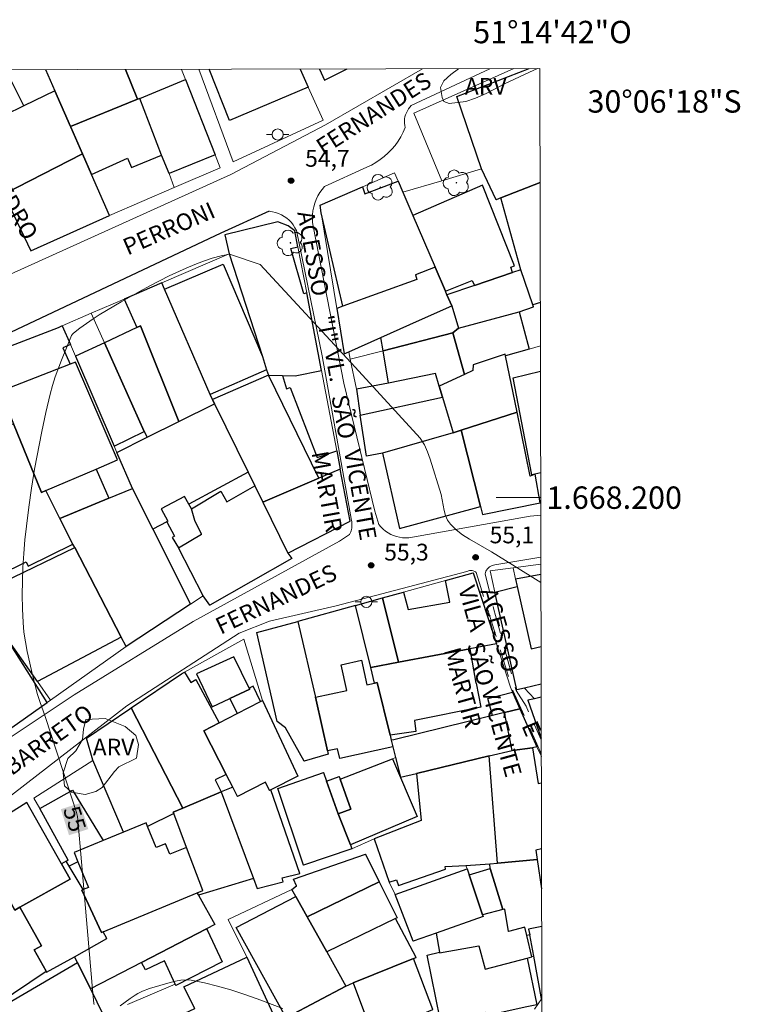
# Model space of a CAD drawing. Units: metres. Extents: x 275888 to 276404, y 1667678 to 1668243.
# Drawn here: x 276339 to 276404, y 1668155 to 1668243 of the extents above; entities that cross this region are included whole.
import ezdxf
from ezdxf.enums import TextEntityAlignment as Align

# ---------------------------------------------------------------- set-up
doc = ezdxf.new("R2010")
doc.units = ezdxf.units.M
doc.header["$MEASUREMENT"] = 0
doc.linetypes.add('HIDDEN', pattern=[0.375, 0.25, -0.125])
for name, color, linetype, lineweight in [('Articulacao', 7, 'Continuous', 18), ('Edificacoes', 7, 'Continuous', 30), ('Malha_Coordenadas', 7, 'Continuous', 15), ('Muro_Grade', 8, 'Continuous', 20), ('Nao_Pavimentada_S_Mfio', 10, 'HIDDEN', 15), ('Pavimentacao_Asfaltica_Mfio', 10, 'Continuous', 30), ('Pavimentacao_Asfaltica_S_Mfio', 10, 'Continuous', 15), ('Poste', 7, 'Continuous', 9), ('Topon_Curvas_Mestras_Masc', 255, 'Continuous', 9), ('Topon_de_Vias', 7, 'Continuous', 9), ('Topon_Escola_Publica_Privada', 7, 'Continuous', 9)]:
    doc.layers.add(name, color=color, linetype=linetype, lineweight=lineweight)
for name, color, linetype, lineweight, true_color in [('Arvores_Isoladas', 7, 'Continuous', 18, 0x00ff33), ('Curvas_Mestras', 7, 'Continuous', 20, 0x783c14), ('Pto_Cotado', 7, 'Continuous', 9, 0x783c14), ('Topon_Curvas_Mestras', 7, 'Continuous', 9, 0x783c14), ('Topon_Pto_Cotado', 7, 'Continuous', 9, 0x783c14), ('Topon_Vegetacao', 7, 'Continuous', 9, 0x00ff33), ('Vegetacao', 7, 'Orla8', 9, 0x00ff33)]:
    doc.layers.add(name, color=color, linetype=linetype, lineweight=lineweight, true_color=true_color)
doc.styles.add('Arial', font='arial.ttf', dxfattribs={"height": 1.5})
doc.styles.get("Standard").update_dxf_attribs({"font": 'arial.ttf'})
doc.linetypes.add('Orla8', pattern='A,6,-0.5,["V",Standard,S=1,R=0,X=-0.5,Y=-1],-0.5,6,-0.5,["V",Standard,S=1,R=0,X=-0.5,Y=-1],-0.5', length=14)

# ---------------------------------------------------------------- blocks, each defined once
blk = doc.blocks.new('Cotas')
at = {"layer": 'Pto_Cotado'}
blk.add_hatch(color=256, dxfattribs=at).paths.add_polyline_path([(0, 0.24, 1), (0, -0.24, 1)])
at = {"layer": 'Pto_Cotado', "lineweight": -3}
blk.add_lwpolyline([(0, -0.24, -1), (0, 0.24, -1)], format="xyb", close=True, dxfattribs=at)
blk = doc.blocks.new('Arvore')
at = {"layer": 'Arvores_Isoladas'}
blk.add_lwpolyline([(-0.718, 0.493, 0.872324), (-0.722, -0.551, 0.862983), (0.284, -0.827, 0.900105), (0.89, 0.029, 0.863155), (0.262, 0.861, 0.882486)], format="xyb", close=True, dxfattribs=at)
blk.add_circle((0, 0), 0.0286, dxfattribs=at)
blk = doc.blocks.new('Poste')
at = {"layer": 'Poste'}
for points in [[(-0.5, 0), (-1, 0)], [(0.5, 0), (1, 0)]]:
    blk.add_lwpolyline(points, dxfattribs=at)
blk.add_lwpolyline([(0, 0.5, 1), (0, -0.5, 1)], format="xyb", close=True, dxfattribs=at)

msp = doc.modelspace()

# ---------------------------------------------------------------- linework, layer by layer
at = {"layer": 'Articulacao', "flags": 128}
msp.add_lwpolyline([(275903.946, 1668237.294), (276385.869, 1668238.338), (276387.058, 1667684.067), (275905.159, 1667683.022), (275903.946, 1668237.294)], close=True, dxfattribs=at)
at = {"layer": 'Curvas_Mestras', "elevation": 55, "flags": 128}
for points in [[(276346.057, 1668154.705), (276346.027, 1668154.805), (276345.917, 1668155.735), (276344.916, 1668167.47), (276344.586, 1668171.221), (276344.546, 1668171.501), (276344.456, 1668171.861), (276343.276, 1668175.543), (276341.665, 1668180.435), (276341.175, 1668181.795), (276340.945, 1668182.486), (276340.444, 1668184.546), (276340.064, 1668186.257), (276339.904, 1668187.127), (276339.774, 1668187.988), (276339.704, 1668188.858), (276339.644, 1668190.079), (276339.624, 1668191.309), (276339.634, 1668192.539), (276339.674, 1668193.77), (276339.754, 1668195), (276339.854, 1668196.221), (276339.984, 1668197.441), (276340.204, 1668199.142), (276340.454, 1668200.843), (276340.725, 1668202.533), (276341.365, 1668205.915), (276341.725, 1668207.595), (276342.105, 1668209.256), (276342.315, 1668210.026), (276342.555, 1668210.787), (276343.125, 1668212.277), (276344.026, 1668214.498), (276344.096, 1668214.608), (276344.196, 1668214.698), (276344.776, 1668215.148), (276345.947, 1668215.969), (276346.487, 1668216.329), (276348.458, 1668217.489), (276350.158, 1668218.46), (276351.019, 1668218.93), (276351.889, 1668219.38), (276352.759, 1668219.81), (276354.27, 1668220.501), (276355.04, 1668220.831), (276355.821, 1668221.141), (276356.601, 1668221.401), (276357.381, 1668221.611), (276358.151, 1668221.741), (276360.862, 1668220.821), (276369.356, 1668211.667)], [(276369.356, 1668211.667), (276375.188, 1668205.315), (276375.548, 1668204.724), (276375.838, 1668204.104), (276376.079, 1668203.444), (276377.039, 1668200.293), (276377.319, 1668198.862), (276377.449, 1668198.402), (276377.629, 1668197.992), (276377.879, 1668197.631), (276378.379, 1668197.131), (276378.95, 1668196.691), (276379.57, 1668196.281), (276381.551, 1668195.151), (276383.421, 1668194.01), (276385.967, 1668192.414)], [(276362.913, 1668154.364), (276360.602, 1668155.225), (276359.432, 1668155.635), (276358.261, 1668156.015), (276357.071, 1668156.365), (276355.891, 1668156.655), (276354.71, 1668156.885), (276354.25, 1668156.915), (276353.78, 1668156.885), (276353.3, 1668156.795), (276352.829, 1668156.675), (276350.989, 1668156.135), (276350.358, 1668155.895), (276349.958, 1668155.695), (276349.718, 1668155.555), (276349.258, 1668155.245), (276348.378, 1668154.584)], [(276386.047, 1668155.239), (276385.382, 1668154.294)]]:
    msp.add_lwpolyline(points, dxfattribs=at)
at = {"layer": 'Edificacoes', "flags": 128}
for points in [[(276341.691, 1668238.242), (276342.525, 1668236.347), (276339.774, 1668235.016), (276338.504, 1668237.507), (276335.232, 1668235.707), (276335.783, 1668234.636), (276333.082, 1668233.226), (276330.383, 1668238.217)], [(276341.691, 1668238.242), (276342.525, 1668236.347), (276343.926, 1668233.156), (276349.918, 1668235.596)], [(276348.857, 1668238.258), (276349.918, 1668235.596), (276350.118, 1668235.677), (276354.2, 1668237.357)], [(276349.918, 1668235.596), (276348.857, 1668238.258)], [(276365.174, 1668236.677), (276358.151, 1668233.706), (276356.306, 1668238.274)], [(276364.44, 1668238.291), (276365.174, 1668236.677)], [(276366.173, 1668238.295), (276366.625, 1668237.307), (276368.659, 1668238.3)], [(276385.89, 1668228.158), (276382.391, 1668226.783), (276381.971, 1668226.613), (276380.66, 1668229.394), (276378.439, 1668235.847), (276384.909, 1668238.336)], [(276384.162, 1668220.36), (276382.391, 1668226.783), (276385.89, 1668228.158)], [(276385.913, 1668217.445), (276385.242, 1668217.239), (276384.162, 1668220.36)], [(276383.491, 1668210.717), (276385.927, 1668211.315)], [(276385.946, 1668202.212), (276385.152, 1668202.053), (276383.491, 1668210.717)], [(276385.966, 1668193.137), (276383.702, 1668192.71), (276383.847, 1668192.066)], [(276385.987, 1668183.337), (276384.482, 1668182.976), (276383.822, 1668182.826), (276381.851, 1668191.559), (276383.847, 1668192.066), (276385.093, 1668186.492), (276385.979, 1668186.705)], [(276383.847, 1668192.066), (276385.093, 1668186.492), (276385.979, 1668186.705)], [(276385.989, 1668182.158), (276385.396, 1668182.032), (276384.802, 1668181.905), (276385.997, 1668178.514)], [(276386.018, 1668168.611), (276385.502, 1668168.51), (276385.632, 1668167.66), (276382.081, 1668167.33), (276381.351, 1668176.923), (276383.381, 1668177.413), (276385.222, 1668177.654)], [(276385.222, 1668177.654), (276385.712, 1668174.462), (276386.006, 1668174.51)], [(276386.018, 1668168.611), (276385.502, 1668168.51), (276385.632, 1668167.66)], [(276386.033, 1668161.681), (276384.862, 1668161.457), (276384.962, 1668160.937), (276384.692, 1668160.887), (276384.512, 1668161.637), (276383.071, 1668161.237), (276382.731, 1668163.238), (276382.561, 1668163.188), (276381.431, 1668166.859), (276381.391, 1668167.269), (276382.081, 1668167.33)], [(276382.081, 1668167.33), (276385.632, 1668167.66), (276386.026, 1668165.048)], [(276385.632, 1668167.66), (276386.026, 1668165.048)], [(276386.047, 1668155.071), (276385.316, 1668159.022), (276384.962, 1668160.937)]]:
    msp.add_lwpolyline(points, dxfattribs=at)
for points in [[(276356.841, 1668230.635), (276352.739, 1668228.974), (276352.059, 1668230.615), (276350.118, 1668235.677), (276354.2, 1668237.357)], [(276343.926, 1668233.156), (276342.525, 1668236.347), (276339.774, 1668235.016), (276338.063, 1668234.186), (276337.383, 1668235.476), (276335.783, 1668234.636), (276333.082, 1668233.226), (276336.741, 1668226.442), (276337.964, 1668227.102), (276344.999, 1668230.716), (276343.956, 1668233.095)], [(276352.059, 1668230.615), (276350.118, 1668235.677), (276349.918, 1668235.596), (276343.926, 1668233.156), (276343.956, 1668233.095), (276344.999, 1668230.716), (276345.807, 1668228.874), (276349.018, 1668230.334), (276349.368, 1668229.484)], [(276347.417, 1668225.222), (276345.807, 1668228.874), (276344.999, 1668230.716), (276337.964, 1668227.102), (276340.393, 1668222.061)], [(276373.197, 1668228.274), (276373.618, 1668227.283), (276374.508, 1668225.212), (276376.499, 1668220.601), (276374.748, 1668219.91), (276374.868, 1668219.5), (276368.255, 1668217.119), (276366.335, 1668225.452), (276366.225, 1668226.133), (276370.026, 1668227.773), (276370.236, 1668227.133)], [(276376.499, 1668220.601), (276377.429, 1668218.44), (276379.83, 1668219.41), (276380.03, 1668218.96), (276383.431, 1668220.11), (276383.271, 1668220.591), (276383.601, 1668220.711), (276380.73, 1668227.913), (276374.508, 1668225.212)], [(276361.073, 1668212.617), (276361.453, 1668211.427), (276361.613, 1668210.937), (276362.863, 1668210.907), (276363.994, 1668210.877), (276366.355, 1668211.357), (276365.034, 1668218.29), (276364.784, 1668218.2), (276363.624, 1668222.271), (276364.254, 1668222.421), (276363.984, 1668223.832), (276363.373, 1668224.272), (276362.453, 1668224.642), (276357.721, 1668223.482), (276358.101, 1668221.781)], [(276352.339, 1668218.62), (276357.571, 1668220.851), (276361.073, 1668212.617), (276361.453, 1668211.427), (276356.411, 1668209.226)], [(276368.255, 1668217.119), (276367.715, 1668216.889), (276368.383, 1668212.845), (276368.785, 1668213.026), (276371.661, 1668214.308), (276375.126, 1668215.852), (276377.998, 1668217.133), (276377.569, 1668218.12), (276377.429, 1668218.44), (276376.499, 1668220.601), (276374.748, 1668219.91), (276374.868, 1668219.5)], [(276383.431, 1668220.11), (276380.03, 1668218.96), (276377.569, 1668218.12), (276377.998, 1668217.133), (276378.597, 1668215.141), (276384.022, 1668216.589), (276385.302, 1668217.059), (276385.242, 1668217.239), (276384.162, 1668220.36)], [(276353.61, 1668206.805), (276356.791, 1668208.396), (276356.611, 1668208.756), (276356.411, 1668209.226), (276352.339, 1668218.62), (276352.089, 1668219.19), (276348.722, 1668217.743), (276349.868, 1668215.198), (276350.178, 1668215.348)], [(276371.858, 1668213.132), (276371.661, 1668214.308), (276375.126, 1668215.852), (276377.998, 1668217.133), (276378.597, 1668215.141), (276378.095, 1668214.726)], [(276378.597, 1668215.141), (276384.022, 1668216.589), (276384.922, 1668213.278), (276382.811, 1668212.667), (276382.781, 1668212.827), (276379.92, 1668211.877), (276379.87, 1668211.347), (276379.137, 1668211.006), (276378.095, 1668214.726)], [(276343.916, 1668213.678), (276343.256, 1668213.388), (276343.896, 1668211.917), (276338.334, 1668209.756), (276337.213, 1668212.517), (276337.023, 1668212.968), (276342.845, 1668215.188), (276343.155, 1668215.338), (276343.196, 1668215.358)], [(276349.868, 1668215.198), (276346.964, 1668213.846), (276350.508, 1668205.915), (276350.789, 1668205.395), (276353.61, 1668206.805), (276350.178, 1668215.348)], [(276372.347, 1668210.226), (276371.858, 1668213.132), (276378.095, 1668214.726), (276379.137, 1668211.006), (276376.879, 1668209.956), (276376.543, 1668211.086)], [(276346.964, 1668213.846), (276344.366, 1668212.637), (276347.817, 1668204.604), (276350.508, 1668205.915)], [(276378.129, 1668205.795), (276378.84, 1668206.015), (276383.832, 1668207.645), (276382.811, 1668212.667), (276382.781, 1668212.827), (276379.92, 1668211.877), (276379.87, 1668211.347), (276379.137, 1668211.006), (276376.879, 1668209.956), (276377.179, 1668208.966)], [(276338.834, 1668206.605), (276341.335, 1668200.463), (276341.725, 1668200.653), (276346.217, 1668202.553), (276348.127, 1668203.364), (276344.376, 1668212.107), (276343.896, 1668211.917), (276338.334, 1668209.756), (276337.663, 1668209.496)], [(276359.792, 1668202.273), (276360.402, 1668201.043), (276361.113, 1668199.592), (276366.116, 1668201.736), (276361.613, 1668210.937), (276356.611, 1668208.756), (276356.791, 1668208.396)], [(276367.715, 1668204.184), (276368.025, 1668202.553), (276366.116, 1668201.736), (276361.613, 1668210.937), (276362.863, 1668210.907), (276363.243, 1668209.736), (276363.564, 1668209.836), (276365.955, 1668203.594)], [(276372.347, 1668210.226), (276369.496, 1668209.706), (276369.816, 1668207.375), (276377.179, 1668208.966), (276376.879, 1668209.956), (276376.543, 1668211.086)], [(276350.789, 1668205.395), (276353.61, 1668206.805), (276356.791, 1668208.396), (276359.792, 1668202.273), (276354.49, 1668199.432), (276354.12, 1668200.112), (276352.039, 1668199.002), (276352.639, 1668197.892), (276352.549, 1668197.842), (276351.279, 1668197.191), (276349.458, 1668200.813), (276348.067, 1668204.034)], [(276371.807, 1668203.964), (276370.366, 1668203.694), (276369.816, 1668207.375), (276377.179, 1668208.966), (276378.129, 1668205.795)], [(276383.832, 1668207.645), (276378.84, 1668206.015), (276380.57, 1668199.202), (276380.75, 1668198.482), (276385.902, 1668199.542), (276385.462, 1668202.083), (276384.992, 1668201.933)], [(276334.751, 1668193.225), (276334.842, 1668193.063), (276335.763, 1668191.429), (276337.905, 1668192.456), (276337.593, 1668193.1), (276339.954, 1668194.26), (276340.144, 1668193.88), (276344.136, 1668195.851), (276342.965, 1668198.122), (276341.725, 1668200.653), (276341.335, 1668200.463), (276338.834, 1668206.605), (276332.071, 1668203.684), (276334.172, 1668199.432), (276333.792, 1668199.242), (276335.142, 1668196.321), (276333.492, 1668195.471)], [(276378.129, 1668205.795), (276371.807, 1668203.964), (276373.317, 1668197.251), (276380.02, 1668199.052), (276380.57, 1668199.202), (276378.84, 1668206.015)], [(276346.217, 1668202.553), (276347.357, 1668199.942), (276342.965, 1668198.122), (276341.725, 1668200.653)], [(276366.116, 1668201.736), (276361.113, 1668199.592), (276363.353, 1668195.03), (276368.906, 1668197.892), (276368.025, 1668202.553)], [(276348.468, 1668187.537), (276344.306, 1668195.531), (276344.136, 1668195.851), (276342.965, 1668198.122), (276347.357, 1668199.942), (276349.458, 1668200.813), (276351.279, 1668197.191), (276354.66, 1668190.479), (276348.908, 1668186.687)], [(276354.73, 1668198.992), (276357.351, 1668200.593), (276357.901, 1668199.612), (276360.402, 1668201.043), (276361.113, 1668199.592), (276363.353, 1668195.03), (276363.694, 1668194.57), (276356.381, 1668190.399), (276355.79, 1668191.219), (276353.57, 1668195.511), (276355.64, 1668196.751), (276355.034, 1668197.959)], [(276354.73, 1668198.992), (276354.49, 1668199.432), (276354.12, 1668200.112), (276352.039, 1668199.002), (276352.639, 1668197.892), (276352.549, 1668197.842), (276353.229, 1668196.571), (276352.999, 1668196.431), (276353.57, 1668195.511), (276355.64, 1668196.751), (276355.034, 1668197.959)], [(276337.913, 1668187.908), (276337.103, 1668189.048), (276335.763, 1668191.429), (276337.905, 1668192.456), (276344.306, 1668195.531), (276348.468, 1668187.537), (276340.975, 1668183.566)], [(276379.6, 1668186.487), (276373.244, 1668185.301), (276371.822, 1668191.041), (276373.698, 1668191.559), (276374.098, 1668189.998), (276377.839, 1668190.659), (276377.429, 1668192.589), (276379.91, 1668193.28), (276381.981, 1668186.937)], [(276369.386, 1668190.369), (276371.822, 1668191.041), (276373.244, 1668185.301), (276370.756, 1668184.836)], [(276370.756, 1668184.836), (276369.386, 1668190.369), (276364.234, 1668188.948), (276365.884, 1668181.915), (276365.834, 1668182.165), (276368.616, 1668182.776), (276368.115, 1668185.067), (276369.926, 1668185.467), (276370.406, 1668183.276), (276371.107, 1668183.426)], [(276337.913, 1668187.908), (276337.103, 1668189.048), (276336.813, 1668188.908), (276332.191, 1668186.107), (276336.733, 1668178.104), (276341.835, 1668181.705)], [(276366.895, 1668177.363), (276366.965, 1668177.073), (276364.794, 1668176.453), (276363.143, 1668179.434), (276362.383, 1668179.995), (276360.582, 1668187.938), (276364.234, 1668188.948), (276365.884, 1668181.915)], [(276379.6, 1668186.487), (276380.15, 1668183.426), (276380.18, 1668183.436), (276380.59, 1668181.275), (276374.658, 1668180.095), (276374.798, 1668179.114), (276372.487, 1668178.764), (276371.317, 1668183.476), (276371.107, 1668183.426), (276370.756, 1668184.836), (276373.244, 1668185.301)], [(276359.892, 1668182.976), (276358.512, 1668185.787), (276355.2, 1668184.246), (276356.601, 1668181.305), (276358.171, 1668182.045), (276359.942, 1668182.876)], [(276372.487, 1668178.764), (276372.595, 1668178.322), (276372.737, 1668177.744), (276367.985, 1668176.703), (276367.795, 1668177.554), (276366.895, 1668177.363), (276365.884, 1668181.915), (276365.834, 1668182.165), (276368.616, 1668182.776), (276368.115, 1668185.067), (276369.926, 1668185.467), (276370.406, 1668183.276), (276371.107, 1668183.426), (276371.317, 1668183.476)], [(276357.377, 1668173.7), (276353.959, 1668172.251), (276349.348, 1668181.215), (276353.84, 1668184.266), (276354.11, 1668184.416), (276354.67, 1668183.496), (276355.13, 1668183.746), (276357.221, 1668179.884), (276355.831, 1668179.174), (276357.841, 1668175.263), (276356.841, 1668174.782)], [(276360.903, 1668181.775), (276360.262, 1668183.156), (276359.892, 1668182.976), (276359.942, 1668182.876), (276358.171, 1668182.045), (276358.822, 1668180.705)], [(276361.093, 1668181.875), (276364.254, 1668175.103), (276361.843, 1668173.902), (276361.723, 1668173.842), (276361.343, 1668174.572), (276358.862, 1668173.292), (276358.422, 1668174.142), (276357.841, 1668175.263), (276355.831, 1668179.174), (276357.221, 1668179.884), (276358.822, 1668180.705), (276360.903, 1668181.775)], [(276381.651, 1668180.535), (276381.221, 1668182.065), (276383.421, 1668182.626), (276384.086, 1668181.142), (276382.711, 1668180.795)], [(276353.149, 1668171.781), (276350.809, 1668170.631), (276350.678, 1668170.941), (276348.678, 1668170.121), (276345.927, 1668176.543), (276345.366, 1668178.504), (276349.228, 1668181.135), (276349.348, 1668181.215), (276353.959, 1668172.251), (276353.109, 1668171.891)], [(276385.612, 1668177.734), (276385.222, 1668177.654), (276383.381, 1668177.413), (276382.711, 1668180.795), (276384.086, 1668181.142)], [(276373.407, 1668175.013), (276374.858, 1668175.363), (276381.351, 1668176.923), (276383.381, 1668177.413), (276382.711, 1668180.795), (276381.651, 1668180.535), (276372.807, 1668178.374), (276372.595, 1668178.322), (276372.737, 1668177.744), (276372.973, 1668176.784)], [(276368.946, 1668168.97), (276367.855, 1668171.761), (276368.966, 1668172.151), (276368.015, 1668174.852), (276372.687, 1668176.673), (276374.898, 1668171.501)], [(276374.858, 1668175.363), (276375.268, 1668171.161), (276371.057, 1668169.5), (276372.407, 1668165.629), (276373.047, 1668165.849), (276373.227, 1668165.339), (276377.439, 1668166.809), (276377.409, 1668167.039), (276379.256, 1668167.146), (276381.391, 1668167.269), (276382.081, 1668167.33), (276381.351, 1668176.923)], [(276367.855, 1668171.761), (276368.946, 1668168.97), (276369.076, 1668168.63), (276364.754, 1668167.169), (276362.443, 1668174.022), (276366.525, 1668175.453), (276366.795, 1668174.682)], [(276368.015, 1668174.852), (276368.966, 1668172.151), (276367.855, 1668171.761), (276366.795, 1668174.682), (276367.935, 1668175.083)], [(276344.586, 1668167.47), (276343.816, 1668167.069), (276343.546, 1668167.52), (276343.706, 1668167.61), (276341.175, 1668172.221), (276344.116, 1668173.872), (276346.837, 1668169.36), (276344.246, 1668168.29)], [(276360.287, 1668165.977), (276360.622, 1668165.089), (276362.933, 1668165.659), (276362.843, 1668166.029), (276364.434, 1668166.429), (276361.843, 1668173.902), (276361.723, 1668173.842), (276361.343, 1668174.572), (276358.862, 1668173.292), (276358.422, 1668174.142), (276357.377, 1668173.7)], [(276360.287, 1668165.977), (276355.37, 1668164.488), (276355.26, 1668164.688), (276355.76, 1668164.889), (276354.296, 1668168.754), (276353.149, 1668171.781), (276353.109, 1668171.891), (276353.959, 1668172.251), (276357.377, 1668173.7)], [(276343.899, 1668165.915), (276343.118, 1668167.294), (276340.028, 1668172.76), (276335.032, 1668169.6), (276338.194, 1668163.928), (276338.434, 1668164.058), (276338.944, 1668163.148), (276339.414, 1668163.408)], [(276350.809, 1668170.631), (276350.678, 1668170.941), (276348.678, 1668170.121), (276346.837, 1668169.36), (276344.246, 1668168.29), (276344.586, 1668167.47), (276345.526, 1668165.179), (276345.066, 1668164.989), (276344.946, 1668164.939), (276346.697, 1668161.157), (276346.837, 1668161.217), (276355.26, 1668164.688), (276355.76, 1668164.889), (276354.296, 1668168.754), (276352.809, 1668168.14), (276352.429, 1668169.08), (276351.579, 1668168.73)], [(276332.031, 1668163.138), (276337.353, 1668154.755), (276341.745, 1668157.696), (276340.685, 1668159.606), (276341.325, 1668159.967), (276339.414, 1668163.408), (276338.944, 1668163.148), (276338.434, 1668164.058), (276338.194, 1668163.928), (276335.032, 1668169.6), (276329.96, 1668166.39)], [(276365.09, 1668162.531), (276364.074, 1668164.348), (276363.694, 1668164.999), (276364.134, 1668165.309), (276363.864, 1668165.909), (276370.286, 1668168.13), (276371.509, 1668165.679)], [(276343.899, 1668165.915), (276339.414, 1668163.408), (276341.325, 1668159.967), (276340.685, 1668159.606), (276341.745, 1668157.696), (276341.795, 1668157.606), (276344.277, 1668158.982), (276347.187, 1668160.597), (276346.837, 1668161.217), (276346.697, 1668161.157), (276344.946, 1668164.939), (276345.066, 1668164.989), (276343.816, 1668167.069), (276343.546, 1668167.52), (276343.118, 1668167.294)], [(276379.54, 1668166.299), (276380.75, 1668162.718), (276380.8, 1668162.568), (276376.599, 1668161.097), (276374.538, 1668160.377), (276372.947, 1668164.528), (276379.36, 1668166.839)], [(276381.431, 1668166.859), (276382.561, 1668163.188), (276380.75, 1668162.718), (276379.54, 1668166.299)], [(276371.509, 1668165.679), (276373.117, 1668162.458), (276372.967, 1668162.388), (276366.828, 1668159.42), (276365.09, 1668162.531)], [(276350.259, 1668158.465), (276345.707, 1668156.105), (276344.546, 1668158.466), (276344.277, 1668158.982), (276347.187, 1668160.597), (276346.837, 1668161.217), (276355.26, 1668164.688), (276355.37, 1668164.488), (276356.821, 1668161.867), (276356.082, 1668161.484)], [(276363.353, 1668153.624), (276363.193, 1668153.534), (276358.722, 1668161.597), (276364.074, 1668164.348), (276365.09, 1668162.531), (276366.828, 1668159.42), (276368.536, 1668156.365)], [(276384.692, 1668160.887), (276384.512, 1668161.637), (276383.071, 1668161.237), (276382.731, 1668163.238), (276382.561, 1668163.188), (276380.75, 1668162.718), (276380.8, 1668162.568), (276376.599, 1668161.097), (276376.899, 1668159.376), (276376.909, 1668159.316), (276380.43, 1668159.967), (276380.97, 1668157.866), (276384.722, 1668158.866), (276385.142, 1668158.976)], [(276368.536, 1668156.365), (276369.196, 1668156.635), (276374.578, 1668158.826), (276374.808, 1668158.916), (276372.967, 1668162.388), (276366.828, 1668159.42)], [(276356.082, 1668161.484), (276356.161, 1668161.327), (276357.491, 1668158.516), (276353.33, 1668156.415), (276353.279, 1668156.515), (276352.329, 1668158.626), (276350.628, 1668157.806), (276350.259, 1668158.465)], [(276384.702, 1668154.494), (276381.06, 1668153.714), (276381.01, 1668153.984), (276377.149, 1668153.434), (276376.949, 1668153.404), (276375.798, 1668159.106), (276376.899, 1668159.376), (276376.909, 1668159.316), (276380.43, 1668159.967), (276380.97, 1668157.866), (276384.722, 1668158.866), (276385.602, 1668154.685)], [(276359.672, 1668158.946), (276362.383, 1668153.078), (276363.006, 1668151.728), (276352.839, 1668147.472), (276350.618, 1668152.304), (276355.03, 1668154.344), (276354.07, 1668156.285)], [(276334.982, 1668152.464), (276334.802, 1668152.764), (276337.563, 1668154.374), (276344.546, 1668158.466), (276345.707, 1668156.105), (276346.857, 1668153.784), (276347.167, 1668153.144), (276338.144, 1668148.842), (276336.763, 1668151.283), (276335.943, 1668150.813)], [(276371.737, 1668150.733), (276375.958, 1668152.244), (276376.079, 1668152.284), (276375.428, 1668153.914), (276376.299, 1668154.274), (276374.578, 1668158.826), (276369.196, 1668156.635), (276371.017, 1668151.793), (276371.407, 1668150.753), (276371.457, 1668150.633)], [(276371.017, 1668151.793), (276368.986, 1668150.903), (276368.215, 1668152.734), (276367.555, 1668152.464), (276368.355, 1668150.553), (276365.534, 1668149.372), (276363.353, 1668153.624), (276368.536, 1668156.365), (276369.196, 1668156.635)]]:
    msp.add_lwpolyline(points, close=True, dxfattribs=at)
at = {"layer": 'Malha_Coordenadas', "flags": 128}
msp.add_lwpolyline([(276385.951, 1668200), (276381.951, 1668200)], dxfattribs=at)
at = {"layer": 'Muro_Grade', "flags": 128}
for points in [[(276341.691, 1668238.242), (276342.525, 1668236.347), (276343.926, 1668233.156)], [(276354.2, 1668237.357), (276353.842, 1668238.268)], [(276355.41, 1668238.272), (276358.472, 1668230.014), (276366.515, 1668233.736), (276365.174, 1668236.677), (276364.44, 1668238.291)], [(276383.534, 1668238.333), (276374.618, 1668234.366), (276377.099, 1668228.294)], [(276354.2, 1668237.357), (276350.118, 1668235.677)], [(276353.202, 1668227.707), (276357.301, 1668229.474), (276356.841, 1668230.635), (276354.2, 1668237.357)], [(276350.118, 1668235.677), (276349.918, 1668235.596), (276343.926, 1668233.156)], [(276350.118, 1668235.677), (276352.059, 1668230.615), (276352.739, 1668228.974), (276353.202, 1668227.707)], [(276343.926, 1668233.156), (276343.956, 1668233.095), (276344.999, 1668230.716)], [(276337.964, 1668227.102), (276344.999, 1668230.716)], [(276344.999, 1668230.716), (276345.807, 1668228.874), (276347.417, 1668225.222)], [(276382.391, 1668226.783), (276381.971, 1668226.613), (276380.66, 1668229.394), (276377.099, 1668228.294)], [(276367.715, 1668216.889), (276366.335, 1668225.452), (276366.225, 1668226.133), (276370.026, 1668227.773), (276370.116, 1668227.813), (276372.877, 1668229.014), (276373.197, 1668228.274), (276373.618, 1668227.283)], [(276353.202, 1668227.707), (276347.417, 1668225.222)], [(276377.099, 1668228.294), (276373.618, 1668227.283)], [(276385.89, 1668228.158), (276382.391, 1668226.783)], [(276347.417, 1668225.222), (276340.393, 1668222.061), (276337.964, 1668227.102)], [(276373.618, 1668227.283), (276374.508, 1668225.212), (276376.499, 1668220.601)], [(276382.391, 1668226.783), (276384.162, 1668220.36)], [(276366.355, 1668211.357), (276365.034, 1668218.29), (276364.254, 1668222.421), (276363.984, 1668223.832), (276363.373, 1668224.272), (276362.453, 1668224.642), (276357.721, 1668223.482), (276358.101, 1668221.781)], [(276358.101, 1668221.781), (276352.089, 1668219.19)], [(276361.613, 1668210.937), (276361.453, 1668211.427), (276361.073, 1668212.617), (276358.101, 1668221.781)], [(276367.715, 1668216.889), (276368.255, 1668217.119), (276374.868, 1668219.5), (276374.748, 1668219.91), (276376.499, 1668220.601)], [(276376.499, 1668220.601), (276377.429, 1668218.44), (276377.569, 1668218.12)], [(276384.162, 1668220.36), (276383.431, 1668220.11), (276380.03, 1668218.96), (276377.569, 1668218.12)], [(276384.162, 1668220.36), (276385.242, 1668217.239)], [(276352.089, 1668219.19), (276348.722, 1668217.743), (276345.786, 1668216.481)], [(276356.611, 1668208.756), (276356.411, 1668209.226), (276352.339, 1668218.62), (276352.089, 1668219.19)], [(276377.569, 1668218.12), (276377.998, 1668217.133)], [(276377.998, 1668217.133), (276375.126, 1668215.852), (276371.661, 1668214.308), (276368.785, 1668213.026)], [(276378.597, 1668215.141), (276377.998, 1668217.133)], [(276385.242, 1668217.239), (276385.302, 1668217.059), (276384.022, 1668216.589)], [(276385.242, 1668217.239), (276385.913, 1668217.445)], [(276345.786, 1668216.481), (276343.196, 1668215.358)], [(276350.789, 1668205.395), (276350.508, 1668205.915), (276346.964, 1668213.846), (276345.786, 1668216.481)], [(276368.785, 1668213.026), (276368.383, 1668212.845), (276367.715, 1668216.889)], [(276378.597, 1668215.141), (276384.022, 1668216.589)], [(276384.022, 1668216.589), (276384.922, 1668213.278)], [(276343.196, 1668215.358), (276343.155, 1668215.338), (276342.845, 1668215.188), (276337.023, 1668212.968), (276337.213, 1668212.517), (276336.563, 1668212.207)], [(276348.067, 1668204.034), (276347.817, 1668204.604), (276344.366, 1668212.637), (276343.916, 1668213.678), (276343.196, 1668215.358)], [(276368.923, 1668212.382), (276371.858, 1668213.132), (276378.095, 1668214.726)], [(276378.095, 1668214.726), (276378.597, 1668215.141)], [(276378.095, 1668214.726), (276379.137, 1668211.006)], [(276385.922, 1668213.561), (276384.922, 1668213.278)], [(276368.785, 1668213.026), (276368.923, 1668212.382)], [(276382.811, 1668212.667), (276382.781, 1668212.827), (276379.92, 1668211.877), (276379.87, 1668211.347), (276379.137, 1668211.006)], [(276384.922, 1668213.278), (276382.811, 1668212.667)], [(276385.902, 1668199.542), (276385.462, 1668202.083), (276384.992, 1668201.933), (276383.832, 1668207.645), (276382.811, 1668212.667)], [(276342.965, 1668198.122), (276341.725, 1668200.653), (276341.335, 1668200.463), (276338.834, 1668206.605), (276337.663, 1668209.496), (276336.563, 1668212.207)], [(276368.923, 1668212.382), (276369.496, 1668209.706)], [(276356.611, 1668208.756), (276361.613, 1668210.937)], [(276366.355, 1668211.357), (276363.994, 1668210.877), (276362.863, 1668210.907), (276361.613, 1668210.937)], [(276368.025, 1668202.553), (276366.116, 1668201.736), (276361.613, 1668210.937)], [(276368.025, 1668202.553), (276367.715, 1668204.184), (276366.355, 1668211.357)], [(276369.496, 1668209.706), (276372.347, 1668210.226), (276376.543, 1668211.086), (276376.879, 1668209.956)], [(276379.137, 1668211.006), (276376.879, 1668209.956)], [(276377.179, 1668208.966), (276376.879, 1668209.956)], [(276369.496, 1668209.706), (276369.816, 1668207.375)], [(276350.789, 1668205.395), (276353.61, 1668206.805), (276356.791, 1668208.396)], [(276356.791, 1668208.396), (276359.792, 1668202.273), (276354.49, 1668199.432), (276354.73, 1668198.992), (276355.034, 1668197.959), (276355.64, 1668196.751), (276353.57, 1668195.511), (276355.79, 1668191.219)], [(276356.791, 1668208.396), (276356.611, 1668208.756)], [(276369.816, 1668207.375), (276377.179, 1668208.966)], [(276377.179, 1668208.966), (276378.129, 1668205.795)], [(276369.816, 1668207.375), (276370.366, 1668203.694), (276371.807, 1668203.964)], [(276371.807, 1668203.964), (276378.129, 1668205.795)], [(276378.129, 1668205.795), (276378.84, 1668206.015), (276380.57, 1668199.202)], [(276348.067, 1668204.034), (276350.789, 1668205.395)], [(276348.067, 1668204.034), (276349.458, 1668200.813)], [(276371.807, 1668203.964), (276373.317, 1668197.251), (276380.02, 1668199.052), (276380.57, 1668199.202)], [(276355.79, 1668191.219), (276356.381, 1668190.399), (276363.694, 1668194.57), (276363.353, 1668195.03), (276368.906, 1668197.892), (276368.025, 1668202.553)], [(276349.458, 1668200.813), (276347.357, 1668199.942), (276342.965, 1668198.122)], [(276354.66, 1668190.479), (276351.279, 1668197.191), (276349.458, 1668200.813)], [(276385.902, 1668199.542), (276380.75, 1668198.482), (276380.57, 1668199.202)], [(276385.902, 1668199.542), (276385.952, 1668199.552)], [(276344.306, 1668195.531), (276344.136, 1668195.851), (276342.965, 1668198.122)], [(276335.763, 1668191.429), (276337.905, 1668192.456), (276344.306, 1668195.531)], [(276344.306, 1668195.531), (276348.468, 1668187.537), (276348.908, 1668186.687)], [(276381.981, 1668186.937), (276379.91, 1668193.28), (276377.429, 1668192.589), (276373.698, 1668191.559), (276371.822, 1668191.041)], [(276383.472, 1668193.73), (276381.421, 1668193.47), (276381.851, 1668191.559), (276383.822, 1668182.826), (276384.482, 1668182.976)], [(276385.964, 1668194.045), (276383.472, 1668193.73)], [(276383.472, 1668193.73), (276383.702, 1668192.71), (276383.847, 1668192.066), (276385.093, 1668186.492), (276385.979, 1668186.705)], [(276354.66, 1668190.479), (276355.79, 1668191.219)], [(276371.822, 1668191.041), (276369.386, 1668190.369)], [(276371.822, 1668191.041), (276373.244, 1668185.301)], [(276348.908, 1668186.687), (276354.66, 1668190.479)], [(276369.386, 1668190.369), (276364.234, 1668188.948), (276360.582, 1668187.938), (276362.383, 1668179.995), (276363.143, 1668179.434), (276364.794, 1668176.453), (276366.965, 1668177.073), (276366.895, 1668177.363), (276367.795, 1668177.554), (276367.985, 1668176.703), (276372.737, 1668177.744)], [(276369.386, 1668190.369), (276370.756, 1668184.836)], [(276342.135, 1668181.915), (276340.975, 1668183.566), (276337.913, 1668187.908), (276337.103, 1668189.048)], [(276361.093, 1668181.875), (276359.432, 1668187.357), (276354.11, 1668184.416)], [(276342.135, 1668181.915), (276348.908, 1668186.687)], [(276373.244, 1668185.301), (276379.6, 1668186.487), (276381.981, 1668186.937)], [(276384.086, 1668181.142), (276383.421, 1668182.626), (276383.231, 1668183.056), (276381.981, 1668186.937)], [(276370.756, 1668184.836), (276373.244, 1668185.301)], [(276354.11, 1668184.416), (276353.84, 1668184.266), (276349.348, 1668181.215)], [(276357.221, 1668179.884), (276355.13, 1668183.746), (276354.67, 1668183.496), (276354.11, 1668184.416)], [(276370.756, 1668184.836), (276371.107, 1668183.426), (276371.317, 1668183.476), (276372.487, 1668178.764), (276372.595, 1668178.322)], [(276385.987, 1668183.337), (276384.482, 1668182.976)], [(276384.482, 1668182.976), (276385.396, 1668182.032), (276384.802, 1668181.905), (276385.997, 1668178.514)], [(276336.513, 1668177.954), (276336.733, 1668178.104), (276341.835, 1668181.705), (276342.135, 1668181.915)], [(276357.221, 1668179.884), (276358.822, 1668180.705), (276360.903, 1668181.775), (276361.093, 1668181.875)], [(276361.093, 1668181.875), (276364.254, 1668175.103), (276361.843, 1668173.902)], [(276349.348, 1668181.215), (276349.228, 1668181.135), (276345.366, 1668178.504), (276345.927, 1668176.543)], [(276349.348, 1668181.215), (276353.959, 1668172.251)], [(276372.595, 1668178.322), (276372.807, 1668178.374), (276381.651, 1668180.535), (276382.711, 1668180.795), (276384.086, 1668181.142)], [(276385.612, 1668177.734), (276384.086, 1668181.142)], [(276358.422, 1668174.142), (276357.841, 1668175.263), (276355.831, 1668179.174), (276357.221, 1668179.884)], [(276372.737, 1668177.744), (276372.595, 1668178.322)], [(276372.973, 1668176.784), (276372.737, 1668177.744)], [(276381.351, 1668176.923), (276383.381, 1668177.413), (276385.222, 1668177.654), (276385.612, 1668177.734)], [(276386.001, 1668176.871), (276385.612, 1668177.734)], [(276343.546, 1668167.52), (276343.706, 1668167.61), (276341.175, 1668172.221), (276340.655, 1668173.162), (276345.937, 1668176.503), (276345.927, 1668176.543)], [(276345.927, 1668176.543), (276348.678, 1668170.121), (276350.678, 1668170.941), (276350.809, 1668170.631), (276353.149, 1668171.781)], [(276366.795, 1668174.682), (276367.935, 1668175.083), (276368.015, 1668174.852), (276372.687, 1668176.673), (276372.973, 1668176.784)], [(276374.858, 1668175.363), (276373.407, 1668175.013), (276372.973, 1668176.784)], [(276374.858, 1668175.363), (276381.351, 1668176.923)], [(276381.351, 1668176.923), (276382.081, 1668167.33)], [(276369.076, 1668168.63), (276364.754, 1668167.169), (276362.443, 1668174.022), (276366.525, 1668175.453), (276366.795, 1668174.682)], [(276371.057, 1668169.5), (276375.268, 1668171.161), (276374.858, 1668175.363)], [(276357.377, 1668173.7), (276358.422, 1668174.142)], [(276361.843, 1668173.902), (276361.723, 1668173.842), (276361.343, 1668174.572), (276358.862, 1668173.292), (276358.422, 1668174.142)], [(276361.843, 1668173.902), (276364.434, 1668166.429), (276362.843, 1668166.029), (276362.933, 1668165.659), (276360.622, 1668165.089), (276360.287, 1668165.977)], [(276366.795, 1668174.682), (276367.855, 1668171.761), (276368.946, 1668168.97), (276369.076, 1668168.63)], [(276353.959, 1668172.251), (276357.377, 1668173.7)], [(276357.377, 1668173.7), (276360.287, 1668165.977)], [(276335.032, 1668169.6), (276340.028, 1668172.76), (276343.118, 1668167.294)], [(276353.149, 1668171.781), (276353.109, 1668171.891), (276353.959, 1668172.251)], [(276353.149, 1668171.781), (276354.296, 1668168.754), (276355.76, 1668164.889), (276355.26, 1668164.688)], [(276335.032, 1668169.6), (276338.194, 1668163.928), (276338.434, 1668164.058), (276338.944, 1668163.148), (276339.414, 1668163.408)], [(276371.057, 1668169.5), (276369.076, 1668168.63)], [(276372.947, 1668164.528), (276372.407, 1668165.629), (276371.057, 1668169.5)], [(276363.694, 1668164.999), (276364.134, 1668165.309), (276363.864, 1668165.909), (276370.286, 1668168.13), (276371.509, 1668165.679)], [(276339.414, 1668163.408), (276343.899, 1668165.915), (276343.118, 1668167.294)], [(276343.118, 1668167.294), (276343.546, 1668167.52)], [(276346.837, 1668161.217), (276346.697, 1668161.157), (276344.946, 1668164.939), (276345.066, 1668164.989), (276343.816, 1668167.069), (276343.546, 1668167.52)], [(276372.947, 1668164.528), (276379.36, 1668166.839), (276379.256, 1668167.146), (276381.391, 1668167.269)], [(276382.081, 1668167.33), (276381.391, 1668167.269)], [(276381.391, 1668167.269), (276381.431, 1668166.859), (276382.561, 1668163.188)], [(276385.632, 1668167.66), (276382.081, 1668167.33)], [(276360.287, 1668165.977), (276355.37, 1668164.488)], [(276365.09, 1668162.531), (276371.509, 1668165.679)], [(276371.509, 1668165.679), (276373.117, 1668162.458), (276372.967, 1668162.388)], [(276355.26, 1668164.688), (276346.837, 1668161.217)], [(276355.37, 1668164.488), (276355.26, 1668164.688)], [(276356.082, 1668161.484), (276356.821, 1668161.867), (276355.37, 1668164.488)], [(276363.694, 1668164.999), (276358.011, 1668162.298), (276359.672, 1668158.946)], [(276363.694, 1668164.999), (276364.074, 1668164.348), (276365.09, 1668162.531)], [(276376.599, 1668161.097), (276374.538, 1668160.377), (276372.947, 1668164.528)], [(276339.414, 1668163.408), (276341.325, 1668159.967), (276340.685, 1668159.606), (276341.745, 1668157.696)], [(276365.09, 1668162.531), (276366.828, 1668159.42)], [(276382.561, 1668163.188), (276380.75, 1668162.718), (276380.8, 1668162.568), (276376.599, 1668161.097)], [(276384.962, 1668160.937), (276384.692, 1668160.887), (276384.512, 1668161.637), (276383.071, 1668161.237), (276382.731, 1668163.238), (276382.561, 1668163.188)], [(276366.828, 1668159.42), (276372.967, 1668162.388)], [(276373.207, 1668147.972), (276375.138, 1668148.852), (276375.958, 1668152.244), (276376.079, 1668152.284), (276375.428, 1668153.914), (276376.299, 1668154.274), (276374.578, 1668158.826), (276374.808, 1668158.916), (276372.967, 1668162.388)], [(276384.962, 1668160.937), (276384.862, 1668161.457), (276386.033, 1668161.681)], [(276344.277, 1668158.982), (276347.187, 1668160.597), (276346.837, 1668161.217)], [(276345.707, 1668156.105), (276350.259, 1668158.465), (276356.082, 1668161.484)], [(276356.082, 1668161.484), (276356.161, 1668161.327), (276357.491, 1668158.516), (276353.33, 1668156.415), (276353.279, 1668156.515), (276349.028, 1668154.705)], [(276376.599, 1668161.097), (276376.899, 1668159.376)], [(276385.316, 1668159.022), (276384.962, 1668160.937)], [(276376.899, 1668159.376), (276376.909, 1668159.316), (276380.43, 1668159.967), (276380.97, 1668157.866), (276384.722, 1668158.866), (276385.142, 1668158.976), (276385.316, 1668159.022)], [(276341.745, 1668157.696), (276341.795, 1668157.606), (276344.277, 1668158.982)], [(276345.707, 1668156.105), (276344.546, 1668158.466), (276344.277, 1668158.982)], [(276359.672, 1668158.946), (276354.07, 1668156.285), (276355.03, 1668154.344), (276350.618, 1668152.304), (276350.178, 1668152.1)], [(276359.672, 1668158.946), (276362.383, 1668153.078)], [(276366.828, 1668159.42), (276368.536, 1668156.365)], [(276377.149, 1668153.434), (276376.949, 1668153.404), (276375.798, 1668159.106), (276376.899, 1668159.376)], [(276386.047, 1668155.071), (276385.316, 1668159.022)], [(276341.745, 1668157.696), (276337.353, 1668154.755)], [(276362.383, 1668153.078), (276363.193, 1668153.534), (276363.353, 1668153.624), (276368.536, 1668156.365)], [(276368.536, 1668156.365), (276369.196, 1668156.635), (276371.017, 1668151.793), (276371.407, 1668150.753)], [(276346.857, 1668153.784), (276345.707, 1668156.105)]]:
    msp.add_lwpolyline(points, dxfattribs=at)
at = {"layer": 'Nao_Pavimentada_S_Mfio', "ltscale": 10, "flags": 128}
for points in [[(276386, 1668177.113), (276385.602, 1668178.004), (276383.451, 1668182.756), (276380.6, 1668191.959), (276380.19, 1668193.32), (276380.13, 1668193.37), (276380.06, 1668193.41)], [(276381.371, 1668193.81), (276381.271, 1668193.73), (276381.191, 1668193.64), (276381.11, 1668193.53), (276381.05, 1668193.42), (276381.01, 1668193.3), (276380.99, 1668193.2), (276381.751, 1668190.008), (276383.752, 1668182.766), (276384.632, 1668181.355), (276385.997, 1668178.365)]]:
    msp.add_lwpolyline(points, dxfattribs=at)
at = {"layer": 'Pavimentacao_Asfaltica_Mfio', "flags": 128}
msp.add_lwpolyline([(276361.693, 1668225.583), (276357.361, 1668223.622), (276336.953, 1668213.998), (276321.127, 1668206.255), (276302.81, 1668198.702), (276290.165, 1668193.69), (276276.909, 1668188.498), (276276.705, 1668188.427)], dxfattribs=at)
at = {"layer": 'Pavimentacao_Asfaltica_S_Mfio', "flags": 128}
for points in [[(276274.798, 1668193.5), (276275.069, 1668193.45), (276275.419, 1668193.41), (276275.759, 1668193.41), (276276.109, 1668193.44), (276276.449, 1668193.5), (276276.779, 1668193.6), (276290.305, 1668198.502), (276300.479, 1668202.273), (276319.356, 1668210.286), (276336.023, 1668218.83), (276358.261, 1668228.874), (276366.705, 1668233.316), (276375.379, 1668238.315)], [(276381.41, 1668238.328), (276374.378, 1668235.036), (276374.238, 1668234.886), (276374.128, 1668234.736), (276374.028, 1668234.576), (276373.938, 1668234.396), (276373.868, 1668234.216), (276373.818, 1668234.036), (276373.788, 1668233.846), (276373.778, 1668233.646), (276373.778, 1668233.456), (276373.798, 1668233.266), (276373.838, 1668233.075), (276373.658, 1668232.655), (276373.437, 1668232.245), (276373.197, 1668231.855), (276372.927, 1668231.475), (276372.627, 1668231.125), (276372.307, 1668230.795), (276371.967, 1668230.484), (276371.597, 1668230.204), (276371.217, 1668229.944), (276370.816, 1668229.714), (276370.396, 1668229.514), (276366.625, 1668227.813), (276366.405, 1668227.543), (276366.205, 1668227.253), (276366.025, 1668226.953), (276365.884, 1668226.633), (276365.754, 1668226.303), (276365.664, 1668225.973), (276365.594, 1668225.633), (276365.554, 1668225.282), (276365.544, 1668224.932), (276365.564, 1668224.582), (276365.614, 1668224.242), (276368.365, 1668210.216), (276371.137, 1668198.792), (276371.487, 1668197.591), (276371.667, 1668197.381), (276371.857, 1668197.191), (276372.077, 1668197.011), (276372.307, 1668196.861), (276372.547, 1668196.721), (276372.797, 1668196.611), (276373.067, 1668196.521), (276373.337, 1668196.461), (276373.608, 1668196.421), (276373.888, 1668196.401), (276374.158, 1668196.411), (276385.002, 1668198.342), (276385.954, 1668198.435)], [(276330.2, 1668173.022), (276344.246, 1668182.385), (276354.9, 1668188.928), (276367.975, 1668196.121), (276368.866, 1668196.721), (276368.916, 1668196.821), (276368.966, 1668196.931), (276368.996, 1668197.041), (276369.036, 1668197.161), (276369.056, 1668197.271), (276369.066, 1668197.391), (276369.076, 1668197.501), (276369.076, 1668197.621), (276369.076, 1668197.742), (276369.056, 1668197.862), (276369.036, 1668197.972), (276366.425, 1668212.677), (276364.114, 1668223.872), (276363.984, 1668224.122), (276363.834, 1668224.362), (276363.664, 1668224.582), (276363.464, 1668224.792), (276363.253, 1668224.972), (276363.023, 1668225.132), (276362.773, 1668225.272), (276362.513, 1668225.392), (276362.253, 1668225.482), (276361.973, 1668225.543), (276361.693, 1668225.583)], [(276381.371, 1668193.81), (276381.481, 1668193.88), (276381.601, 1668193.94), (276381.721, 1668193.98), (276381.841, 1668194.01), (276385.962, 1668194.696)], [(276380.06, 1668193.41), (276379.9, 1668193.46), (276379.82, 1668193.48), (276379.74, 1668193.49), (276379.66, 1668193.49), (276379.58, 1668193.48), (276379.5, 1668193.47), (276379.42, 1668193.44), (276379.34, 1668193.41), (276367.675, 1668190.319), (276361.723, 1668188.978), (276358.992, 1668187.878), (276348.968, 1668181.385), (276336.793, 1668171.991), (276325.869, 1668165.069), (276313.264, 1668156.755), (276313.164, 1668156.595), (276313.074, 1668156.415), (276313.004, 1668156.225), (276312.964, 1668156.035), (276312.944, 1668155.845), (276312.944, 1668155.645)]]:
    msp.add_lwpolyline(points, dxfattribs=at)
at = {"layer": 'Topon_Curvas_Mestras_Masc'}
msp.add_solid([(276343.065, 1668172.16, 55), (276343.798, 1668169.838, 55), (276344.787, 1668172.704, 55), (276345.52, 1668170.381, 55)], dxfattribs=at)
at = {"layer": 'Vegetacao', "flags": 128}
for points in [[(276377.298, 1668235.405), (276377.151, 1668235.749), (276376.987, 1668236.643), (276377.298, 1668237.238), (276377.908, 1668237.819), (276378.598, 1668238.322)], [(276385.666, 1668238.337), (276384.933, 1668238.021), (276382.716, 1668236.977), (276381.08, 1668236.096), (276380.128, 1668235.693), (276379.264, 1668235.395), (276377.777, 1668235.214), (276377.298, 1668235.405)]]:
    msp.add_lwpolyline(points, dxfattribs=at)
msp.add_lwpolyline([(276346.767, 1668174.092), (276346.207, 1668173.732), (276345.246, 1668173.472), (276344.006, 1668173.672), (276343.396, 1668174.262), (276343.276, 1668175.403), (276343.676, 1668176.693), (276344.396, 1668177.373), (276345.006, 1668178.394), (276345.086, 1668179.304), (276345.306, 1668180.185), (276347.037, 1668180.255), (276348.808, 1668179.564), (276349.768, 1668178.734), (276350.008, 1668177.934), (276349.828, 1668176.723), (276348.248, 1668175.953), (276347.857, 1668175.523)], close=True, dxfattribs=at)

# ---------------------------------------------------------------- block references
at = {"layer": 'Arvores_Isoladas'}
for p in [(276378.409, 1668228.134), (276371.607, 1668227.733), (276363.574, 1668222.766)]:
    msp.add_blockref('Arvore', p, dxfattribs=at)
at = {"layer": 'Poste'}
for p in [(276362.443, 1668232.447), (276370.364, 1668190.684)]:
    msp.add_blockref('Poste', p, dxfattribs=at)
at = {"layer": 'Pto_Cotado'}
for p in [(276363.644, 1668228.314, 54.73), (276370.796, 1668193.96, 55.35), (276380.13, 1668194.67, 55.1)]:
    msp.add_blockref('Cotas', p, dxfattribs=at)

# ---------------------------------------------------------------- texts
at = {"layer": 'Malha_Coordenadas', "style": 'Arial'}
msp.add_text('51°14\'42"O', height=2, dxfattribs=at).set_placement((276387, 1668240.602), align=Align.CENTER)
for s, p in [('30°06\'18"S', (276390.123, 1668235.4)), ('1.668.200', (276386.451, 1668200))]:
    msp.add_text(s, height=2, dxfattribs=at).set_placement(p, align=Align.MIDDLE_LEFT)
at = {"layer": 'Topon_Curvas_Mestras', "style": 'Arial'}
msp.add_text('55', height=1.5, rotation=287.52156, dxfattribs=at).set_placement((276343.252, 1668172.152, 55))
at = {"layer": 'Topon_de_Vias', "style": 'Arial'}
for s, rotation, p in [('FERNANDES', 32.7491, (276366.512, 1668230.547)), ('PERRONI', 23.5914, (276349.034, 1668221.623)), ('ACESSO', 280.33467, (276364.186, 1668225.476)), ('"I"', 280.33467, (276365.915, 1668216.15)), ('VL.', 280.33467, (276366.638, 1668213.057)), ('SÃO', 280.33467, (276367.231, 1668209.042)), ('MARTIR', 280.33467, (276365.461, 1668204.009)), ('VICENTE', 280.33467, (276368.357, 1668204.165)), ('FERNANDES', 25.49805, (276357.352, 1668187.741)), ('VILA', 285.5618, (276378.572, 1668191.889)), ('ACESSO', 285.5618, (276380.54, 1668191.684)), ('SÃO', 285.5618, (276379.332, 1668186.854)), ('MARTIR', 285.5618, (276377.277, 1668186.364)), ('VICENTE', 285.5618, (276380.632, 1668182.805)), ('BARRETO', 35.41293, (276338.669, 1668175.115)), ('E', 293.05265, (276384.202, 1668179.636))]:
    msp.add_text(s, height=1.5, rotation=rotation, dxfattribs=at).set_placement(p)
at = {"layer": 'Topon_Escola_Publica_Privada', "style": 'Arial'}
msp.add_text('EEI PADRE PEDRO', height=1.5, rotation=300.44156, dxfattribs=at).set_placement((276331.157, 1668237.602))
at = {"layer": 'Topon_Pto_Cotado', "style": 'Arial'}
for s, p in [('54,7', (276364.894, 1668229.564, 54.73)), ('55,1', (276381.381, 1668195.921, 55.1)), ('55,3', (276371.962, 1668194.381, 55.35))]:
    msp.add_text(s, height=1.5, dxfattribs=at).set_placement(p)
at = {"layer": 'Topon_Vegetacao', "style": 'Arial'}
for p in [(276379.167, 1668236), (276345.919, 1668176.961)]:
    msp.add_text('ARV', height=1.5, dxfattribs=at).set_placement(p)

doc.saveas('drawing.dxf')
